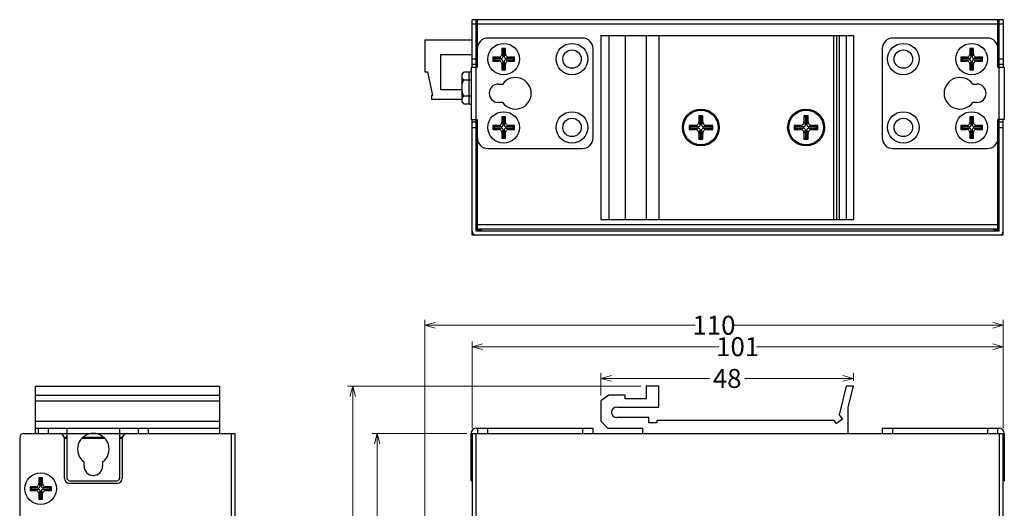
# Model space of a CAD drawing. Units: millimetres. Extents: x -249 to 230, y -164 to 164.
# Drawn here: x -249 to -62, y 39 to 132 of the extents above; entities that cross this region are included whole.
import ezdxf

# ---------------------------------------------------------------- set-up
doc = ezdxf.new("R2010")
doc.units = ezdxf.units.MM
doc.header["$PDMODE"] = 3
doc.header["$PDSIZE"] = 0.3125
doc.layers.get('0').update_dxf_attribs({"linetype": 'CONTINUOUS'})
doc.layers.get('Defpoints').update_dxf_attribs({"linetype": 'CONTINUOUS'})
doc.layers.add('Dim', color=12, linetype='CONTINUOUS', lineweight=13)
doc.styles.add('TP_DIM', font='isocp.shx', dxfattribs={"oblique": 10, "bigfont": 'gbcbig.shx'})
doc.dimstyles.new('TP_STDx20', dxfattribs={"dimscale": 20, "dimtxt": 0.18, "dimasz": 0.1, "dimexe": 0.05, "dimexo": 0.05, "dimgap": 0.05, "dimtad": 0, "dimtoh": 1, "dimdsep": 46, "dimtxsty": 'TP_DIM', "dimblk": 'OPEN30', "dimcen": 0, "dimclrd": 256, "dimclre": 256, "dimclrt": 11, "dimazin": 0, "dimtfac": 1, "dimtofl": 0, "dimtmove": 0, "dimatfit": 3, "dimldrblk": 'OPEN30', "dimfxl": 0, "dimtolj": 1, "dimtzin": 0, "dimlwd": 13, "dimlwe": 13, "dimarcsym": 0})

# ---------------------------------------------------------------- blocks, each defined once
blk = doc.blocks.new('_Open30')
at = {"color": 0, "linetype": 'ByBlock', "lineweight": -2}
for p, q in [((-1, 0.268), (0, 0)), ((0, 0), (-1, -0.268)), ((0, 0), (-1, 0))]:
    blk.add_line(p, q, dxfattribs=at)
blk = doc.blocks.new('*D2')
at = {"layer": 'Defpoints', "color": 0}
for p in [(-163.35, 69.89), (-163.35, 53.4), (-62.35, 53.4)]:
    blk.add_point(p, dxfattribs=at)
at = {"layer": 'Dim', "lineweight": 13}
for p, q in [((-163.35, 54.4), (-163.35, 70.89)), ((-161.35, 69.89), (-116.43, 69.89)), ((-64.35, 69.89), (-109.26, 69.89)), ((-62.35, 54.4), (-62.35, 70.89))]:
    blk.add_line(p, q, dxfattribs=at)
at = {"layer": 'Dim', "lineweight": 13, "xscale": 2, "yscale": 2, "zscale": 2, "rotation": 180}
blk.add_blockref('_Open30', (-163.35, 69.89), dxfattribs=at)
at = {"layer": 'Dim', "lineweight": 13, "xscale": 2, "yscale": 2, "zscale": 2}
blk.add_blockref('_Open30', (-62.35, 69.89), dxfattribs=at)
at = {"layer": 'Dim', "color": 11, "insert": (-112.85, 69.89), "char_height": 3.6, "attachment_point": 5, "style": 'TP_DIM'}
blk.add_mtext('\\A1;101', dxfattribs=at)
blk = doc.blocks.new('*D3')
at = {"layer": 'Defpoints', "color": 0}
for p in [(-163.35, 53.4), (-181.4, -33.6), (-163.35, -33.6)]:
    blk.add_point(p, dxfattribs=at)
at = {"layer": 'Dim', "lineweight": 13}
for p, q in [((-164.35, 53.4), (-182.4, 53.4)), ((-181.4, 51.4), (-181.4, 13.16)), ((-181.4, -31.6), (-181.4, 6.63)), ((-164.35, -33.6), (-182.4, -33.6))]:
    blk.add_line(p, q, dxfattribs=at)
at = {"layer": 'Dim', "lineweight": 13, "xscale": 2, "yscale": 2, "zscale": 2}
for p, rotation in [((-181.4, 53.4), 90), ((-181.4, -33.6), 270)]:
    blk.add_blockref('_Open30', p, dxfattribs=dict(at, rotation=rotation))
at = {"layer": 'Dim', "color": 11, "insert": (-181.4, 9.9), "char_height": 3.6, "attachment_point": 5, "rotation": 90, "style": 'TP_DIM'}
blk.add_mtext('\\A1;87', dxfattribs=at)
blk = doc.blocks.new('*D6')
at = {"layer": 'Defpoints', "color": 0}
for p in [(-90.85, 63.85), (-90.85, 62.4), (-138.85, 59.6)]:
    blk.add_point(p, dxfattribs=at)
at = {"layer": 'Dim', "lineweight": 13}
for p, q in [((-138.85, 60.6), (-138.85, 64.85)), ((-136.85, 63.85), (-118.23, 63.85)), ((-92.85, 63.85), (-111.46, 63.85)), ((-90.85, 63.4), (-90.85, 64.85))]:
    blk.add_line(p, q, dxfattribs=at)
at = {"layer": 'Dim', "lineweight": 13, "xscale": 2, "yscale": 2, "zscale": 2, "rotation": 180}
blk.add_blockref('_Open30', (-138.85, 63.85), dxfattribs=at)
at = {"layer": 'Dim', "lineweight": 13, "xscale": 2, "yscale": 2, "zscale": 2}
blk.add_blockref('_Open30', (-90.85, 63.85), dxfattribs=at)
at = {"layer": 'Dim', "color": 11, "insert": (-114.85, 63.85), "char_height": 3.6, "attachment_point": 5, "style": 'TP_DIM'}
blk.add_mtext('\\A1;48', dxfattribs=at)
blk = doc.blocks.new('*D11')
at = {"layer": 'Defpoints', "color": 0}
for p in [(-62.35, 73.97), (-62.35, 58.32), (-172.35, 22.3)]:
    blk.add_point(p, dxfattribs=at)
at = {"layer": 'Dim', "lineweight": 13}
for p, q in [((-172.35, 23.3), (-172.35, 74.97)), ((-62.35, 59.32), (-62.35, 74.97)), ((-170.35, 73.97), (-120.91, 73.97)), ((-64.35, 73.97), (-113.78, 73.97))]:
    blk.add_line(p, q, dxfattribs=at)
at = {"layer": 'Dim', "lineweight": 13, "xscale": 2, "yscale": 2, "zscale": 2, "rotation": 180}
blk.add_blockref('_Open30', (-172.35, 73.97), dxfattribs=at)
at = {"layer": 'Dim', "lineweight": 13, "xscale": 2, "yscale": 2, "zscale": 2}
blk.add_blockref('_Open30', (-62.35, 73.97), dxfattribs=at)
at = {"layer": 'Dim', "color": 11, "insert": (-117.35, 73.97), "char_height": 3.6, "attachment_point": 5, "style": 'TP_DIM'}
blk.add_mtext('\\A1;110', dxfattribs=at)
blk = doc.blocks.new('*D12')
at = {"layer": 'Defpoints', "color": 0}
for p in [(-130.25, 62.4), (-186.04, -33.6), (-165.47, -33.6)]:
    blk.add_point(p, dxfattribs=at)
at = {"layer": 'Dim', "lineweight": 13}
for p, q in [((-131.25, 62.4), (-187.04, 62.4)), ((-186.04, 60.4), (-186.04, 17.48)), ((-186.04, -31.6), (-186.04, 11.32)), ((-166.47, -33.6), (-187.04, -33.6))]:
    blk.add_line(p, q, dxfattribs=at)
at = {"layer": 'Dim', "lineweight": 13, "xscale": 2, "yscale": 2, "zscale": 2}
for p, rotation in [((-186.04, 62.4), 90), ((-186.04, -33.6), 270)]:
    blk.add_blockref('_Open30', p, dxfattribs=dict(at, rotation=rotation))
at = {"layer": 'Dim', "color": 11, "insert": (-186.04, 14.4), "char_height": 3.6, "attachment_point": 5, "rotation": 90, "style": 'TP_DIM'}
blk.add_mtext('\\A1;96', dxfattribs=at)

msp = doc.modelspace()

# ---------------------------------------------------------------- linework, layer by layer
at = {"color": 7, "linetype": 'Continuous'}
for p, q in [((-163.346, 123.09), (-163.346, 132.09)), ((-62.346, 132.09), (-163.346, 132.09)), ((-163.346, 131.29), (-162.546, 131.29)), ((-162.546, 91.89), (-162.546, 132.09)), ((-162.346, 123.09), (-162.346, 132.09)), ((-162.346, 131.29), (-63.346, 131.29)), ((-63.346, 123.09), (-63.346, 132.09)), ((-63.146, 91.89), (-63.146, 132.09)), ((-63.146, 131.29), (-62.346, 131.29)), ((-62.346, 132.09), (-62.346, 123.09)), ((-162.346, 129.938), (-162.546, 130.168)), ((-63.146, 130.168), (-63.346, 129.938)), ((-172.346, 128.19), (-172.346, 122.19)), ((-163.346, 128.19), (-172.346, 128.19)), ((-142.346, 128.59), (-160.346, 128.59)), ((-138.846, 129.09), (-138.846, 94.09)), ((-138.846, 129.09), (-90.846, 129.09)), ((-137.358, 129.09), (-137.358, 94.09)), ((-134.246, 129.09), (-134.246, 94.09)), ((-130.246, 129.09), (-130.246, 94.09)), ((-127.846, 129.09), (-127.846, 94.09)), ((-94.546, 94.09), (-94.546, 129.09)), ((-94.075, 129.09), (-94.075, 94.09)), ((-93.556, 129.09), (-93.556, 94.09)), ((-92.186, 129.09), (-92.186, 94.09)), ((-90.846, 129.09), (-90.846, 94.09)), ((-65.346, 128.59), (-83.346, 128.59)), ((-169.346, 125.49), (-169.346, 118.79)), ((-169.346, 125.49), (-163.346, 125.49)), ((-162.346, 126.243), (-162.546, 126.012)), ((-162.546, 125.49), (-162.346, 125.49)), ((-157.706, 126.63), (-157.706, 125.55)), ((-157.466, 126.39), (-157.706, 126.63)), ((-156.986, 126.63), (-157.706, 126.63)), ((-157.706, 125.55), (-157.466, 125.07)), ((-157.466, 126.39), (-157.466, 125.07)), ((-157.226, 126.39), (-157.466, 126.39)), ((-157.226, 126.39), (-156.986, 126.63)), ((-157.226, 125.07), (-157.226, 126.39)), ((-157.226, 125.07), (-156.986, 125.55)), ((-156.986, 125.55), (-156.986, 126.63)), ((-140.346, 109.59), (-140.346, 126.59)), ((-85.346, 126.59), (-85.346, 109.59)), ((-67.986, 126.63), (-68.706, 126.63)), ((-68.466, 126.39), (-68.706, 126.63)), ((-68.706, 126.63), (-68.706, 125.55)), ((-68.706, 125.55), (-68.466, 125.07)), ((-68.226, 126.39), (-68.466, 126.39)), ((-68.466, 126.39), (-68.466, 125.07)), ((-68.226, 126.39), (-67.986, 126.63)), ((-68.226, 125.07), (-68.226, 126.39)), ((-68.226, 125.07), (-67.986, 125.55)), ((-67.986, 125.55), (-67.986, 126.63)), ((-63.146, 126.012), (-63.346, 126.243)), ((-162.546, 124.59), (-163.346, 124.59)), ((-162.546, 123.59), (-163.346, 123.59)), ((-159.386, 124.95), (-159.386, 124.23)), ((-159.146, 124.71), (-159.386, 124.95)), ((-158.306, 124.95), (-159.386, 124.95)), ((-159.146, 124.47), (-159.386, 124.23)), ((-159.386, 124.23), (-158.306, 124.23)), ((-159.146, 124.71), (-159.146, 124.47)), ((-157.826, 124.71), (-159.146, 124.71)), ((-159.146, 124.47), (-157.826, 124.47)), ((-157.826, 124.71), (-158.306, 124.95)), ((-158.306, 124.23), (-157.826, 124.47)), ((-157.466, 124.11), (-157.706, 123.63)), ((-157.706, 123.63), (-157.706, 122.55)), ((-157.466, 124.11), (-157.466, 122.79)), ((-157.226, 122.79), (-157.226, 124.11)), ((-156.986, 123.63), (-157.226, 124.11)), ((-156.986, 122.55), (-156.986, 123.63)), ((-156.386, 124.95), (-156.866, 124.71)), ((-155.546, 124.71), (-156.866, 124.71)), ((-156.866, 124.47), (-156.386, 124.23)), ((-156.866, 124.47), (-155.546, 124.47)), ((-155.306, 124.95), (-156.386, 124.95)), ((-156.386, 124.23), (-155.306, 124.23)), ((-155.306, 124.95), (-155.546, 124.71)), ((-155.546, 124.47), (-155.546, 124.71)), ((-155.546, 124.47), (-155.306, 124.23)), ((-155.306, 124.23), (-155.306, 124.95)), ((-69.306, 124.95), (-70.386, 124.95)), ((-70.146, 124.71), (-70.386, 124.95)), ((-70.386, 124.95), (-70.386, 124.23)), ((-70.146, 124.47), (-70.386, 124.23)), ((-70.386, 124.23), (-69.306, 124.23)), ((-68.826, 124.71), (-70.146, 124.71)), ((-70.146, 124.71), (-70.146, 124.47)), ((-70.146, 124.47), (-68.826, 124.47)), ((-68.826, 124.71), (-69.306, 124.95)), ((-69.306, 124.23), (-68.826, 124.47)), ((-68.466, 124.11), (-68.706, 123.63)), ((-68.706, 123.63), (-68.706, 122.55)), ((-68.466, 124.11), (-68.466, 122.79)), ((-68.226, 122.79), (-68.226, 124.11)), ((-67.986, 123.63), (-68.226, 124.11)), ((-67.986, 122.55), (-67.986, 123.63)), ((-67.386, 124.95), (-67.866, 124.71)), ((-66.546, 124.71), (-67.866, 124.71)), ((-67.866, 124.47), (-66.546, 124.47)), ((-67.866, 124.47), (-67.386, 124.23)), ((-66.306, 124.95), (-67.386, 124.95)), ((-67.386, 124.23), (-66.306, 124.23)), ((-66.306, 124.95), (-66.546, 124.71)), ((-66.546, 124.47), (-66.546, 124.71)), ((-66.546, 124.47), (-66.306, 124.23)), ((-66.306, 124.23), (-66.306, 124.95)), ((-62.346, 124.59), (-63.146, 124.59)), ((-62.346, 123.59), (-63.146, 123.59)), ((-172.346, 122.19), (-171.809, 122.19)), ((-171.809, 122.19), (-170.846, 117.658)), ((-165.258, 121.751), (-164.905, 122.09)), ((-165.258, 116.43), (-165.258, 121.751)), ((-163.938, 122.09), (-164.905, 122.09)), ((-163.938, 122.09), (-163.938, 116.09)), ((-163.546, 123.09), (-163.546, 113.09)), ((-163.546, 123.09), (-162.346, 123.09)), ((-157.466, 122.79), (-157.706, 122.55)), ((-157.706, 122.55), (-156.986, 122.55)), ((-157.466, 122.79), (-157.226, 122.79)), ((-157.226, 122.79), (-156.986, 122.55)), ((-68.466, 122.79), (-68.706, 122.55)), ((-68.706, 122.55), (-67.986, 122.55)), ((-68.466, 122.79), (-68.226, 122.79)), ((-68.226, 122.79), (-67.986, 122.55)), ((-63.346, 123.09), (-62.146, 123.09)), ((-62.146, 123.09), (-62.146, 113.09)), ((-163.938, 120.59), (-164.905, 120.59)), ((-163.598, 120.672), (-163.545, 120.708)), ((-158.346, 119.84), (-157.532, 119.84)), ((-68.159, 119.84), (-67.346, 119.84)), ((-169.346, 118.79), (-165.258, 118.79)), ((-171.046, 117.658), (-171.046, 116.99)), ((-170.846, 117.658), (-171.046, 117.658)), ((-171.046, 116.99), (-165.258, 116.99)), ((-165.258, 116.43), (-164.905, 116.09)), ((-164.905, 117.59), (-163.938, 117.59)), ((-164.905, 116.09), (-163.938, 116.09)), ((-163.598, 117.509), (-163.545, 117.473)), ((-157.532, 116.34), (-158.346, 116.34)), ((-67.346, 116.34), (-68.159, 116.34)), ((-163.546, 113.09), (-162.346, 113.09)), ((-163.346, 91.09), (-163.346, 113.09)), ((-162.546, 112.59), (-163.346, 112.59)), ((-162.346, 92.09), (-162.346, 113.09)), ((-157.706, 113.63), (-157.706, 112.55)), ((-157.466, 113.39), (-157.706, 113.63)), ((-156.986, 113.63), (-157.706, 113.63)), ((-157.706, 112.55), (-157.466, 112.07)), ((-157.466, 113.39), (-157.466, 112.07)), ((-157.226, 113.39), (-157.466, 113.39)), ((-157.226, 113.39), (-156.986, 113.63)), ((-157.226, 112.07), (-157.226, 113.39)), ((-157.226, 112.07), (-156.986, 112.55)), ((-156.986, 112.55), (-156.986, 113.63)), ((-120.242, 113.834), (-120.242, 112.646)), ((-120.242, 113.834), (-119.978, 113.57)), ((-119.45, 113.834), (-120.242, 113.834)), ((-120.242, 112.646), (-119.978, 112.118)), ((-119.978, 113.57), (-119.978, 112.118)), ((-119.714, 113.57), (-119.978, 113.57)), ((-119.45, 113.834), (-119.714, 113.57)), ((-119.714, 112.118), (-119.714, 113.57)), ((-119.714, 112.118), (-119.45, 112.646)), ((-119.45, 112.646), (-119.45, 113.834)), ((-99.45, 113.834), (-100.242, 113.834)), ((-100.242, 113.834), (-99.978, 113.57)), ((-100.242, 113.834), (-100.242, 112.646)), ((-100.242, 112.646), (-99.978, 112.118)), ((-99.714, 113.57), (-99.978, 113.57)), ((-99.978, 113.57), (-99.978, 112.118)), ((-99.45, 113.834), (-99.714, 113.57)), ((-99.714, 112.118), (-99.714, 113.57)), ((-99.714, 112.118), (-99.45, 112.646)), ((-99.45, 112.646), (-99.45, 113.834)), ((-67.986, 113.63), (-68.706, 113.63)), ((-68.466, 113.39), (-68.706, 113.63)), ((-68.706, 113.63), (-68.706, 112.55)), ((-68.706, 112.55), (-68.466, 112.07)), ((-68.226, 113.39), (-68.466, 113.39)), ((-68.466, 113.39), (-68.466, 112.07)), ((-68.226, 113.39), (-67.986, 113.63)), ((-68.226, 112.07), (-68.226, 113.39)), ((-68.226, 112.07), (-67.986, 112.55)), ((-67.986, 112.55), (-67.986, 113.63)), ((-62.146, 113.09), (-63.346, 113.09)), ((-63.346, 92.09), (-63.346, 113.09)), ((-62.346, 112.59), (-63.146, 112.59)), ((-62.346, 91.09), (-62.346, 113.09)), ((-163.346, 111.59), (-162.546, 111.59)), ((-159.386, 111.95), (-159.386, 111.23)), ((-159.146, 111.71), (-159.386, 111.95)), ((-158.306, 111.95), (-159.386, 111.95)), ((-159.146, 111.47), (-159.386, 111.23)), ((-159.386, 111.23), (-158.306, 111.23)), ((-159.146, 111.71), (-159.146, 111.47)), ((-157.826, 111.71), (-159.146, 111.71)), ((-159.146, 111.47), (-157.826, 111.47)), ((-157.826, 111.71), (-158.306, 111.95)), ((-158.306, 111.23), (-157.826, 111.47)), ((-157.466, 111.11), (-157.706, 110.63)), ((-157.706, 110.63), (-157.706, 109.55)), ((-157.466, 111.11), (-157.466, 109.79)), ((-157.226, 109.79), (-157.226, 111.11)), ((-156.986, 110.63), (-157.226, 111.11)), ((-156.986, 109.55), (-156.986, 110.63)), ((-156.386, 111.95), (-156.866, 111.71)), ((-155.546, 111.71), (-156.866, 111.71)), ((-156.866, 111.47), (-156.386, 111.23)), ((-156.866, 111.47), (-155.546, 111.47)), ((-155.306, 111.95), (-156.386, 111.95)), ((-156.386, 111.23), (-155.306, 111.23)), ((-155.306, 111.95), (-155.546, 111.71)), ((-155.546, 111.47), (-155.546, 111.71)), ((-155.546, 111.47), (-155.306, 111.23)), ((-155.306, 111.23), (-155.306, 111.95)), ((-122.09, 111.986), (-122.09, 111.194)), ((-120.902, 111.986), (-122.09, 111.986)), ((-121.826, 111.722), (-122.09, 111.986)), ((-122.09, 111.194), (-121.826, 111.458)), ((-122.09, 111.194), (-120.902, 111.194)), ((-121.826, 111.722), (-121.826, 111.458)), ((-120.374, 111.722), (-121.826, 111.722)), ((-121.826, 111.458), (-120.374, 111.458)), ((-120.374, 111.722), (-120.902, 111.986)), ((-120.902, 111.194), (-120.374, 111.458)), ((-119.978, 111.062), (-120.242, 110.534)), ((-120.242, 110.534), (-120.242, 109.346)), ((-119.978, 111.062), (-119.978, 109.61)), ((-119.714, 109.61), (-119.714, 111.062)), ((-119.45, 110.534), (-119.714, 111.062)), ((-119.45, 109.346), (-119.45, 110.534)), ((-118.79, 111.986), (-119.318, 111.722)), ((-117.866, 111.722), (-119.318, 111.722)), ((-119.318, 111.458), (-117.866, 111.458)), ((-119.318, 111.458), (-118.79, 111.194)), ((-117.602, 111.986), (-118.79, 111.986)), ((-118.79, 111.194), (-117.602, 111.194)), ((-117.602, 111.986), (-117.866, 111.722)), ((-117.866, 111.458), (-117.866, 111.722)), ((-117.602, 111.194), (-117.866, 111.458)), ((-117.602, 111.194), (-117.602, 111.986)), ((-100.902, 111.986), (-102.09, 111.986)), ((-101.826, 111.722), (-102.09, 111.986)), ((-102.09, 111.986), (-102.09, 111.194)), ((-102.09, 111.194), (-101.826, 111.458)), ((-102.09, 111.194), (-100.902, 111.194)), ((-100.374, 111.722), (-101.826, 111.722)), ((-101.826, 111.722), (-101.826, 111.458)), ((-101.826, 111.458), (-100.374, 111.458)), ((-100.374, 111.722), (-100.902, 111.986)), ((-100.902, 111.194), (-100.374, 111.458)), ((-99.978, 111.062), (-100.242, 110.534)), ((-100.242, 110.534), (-100.242, 109.346)), ((-99.978, 111.062), (-99.978, 109.61)), ((-99.45, 110.534), (-99.714, 111.062)), ((-99.714, 109.61), (-99.714, 111.062)), ((-99.45, 109.346), (-99.45, 110.534)), ((-98.79, 111.986), (-99.318, 111.722)), ((-97.866, 111.722), (-99.318, 111.722)), ((-99.318, 111.458), (-97.866, 111.458)), ((-99.318, 111.458), (-98.79, 111.194)), ((-97.602, 111.986), (-98.79, 111.986)), ((-98.79, 111.194), (-97.602, 111.194)), ((-97.602, 111.986), (-97.866, 111.722)), ((-97.866, 111.458), (-97.866, 111.722)), ((-97.602, 111.194), (-97.866, 111.458)), ((-97.602, 111.194), (-97.602, 111.986)), ((-69.306, 111.95), (-70.386, 111.95)), ((-70.146, 111.71), (-70.386, 111.95)), ((-70.386, 111.95), (-70.386, 111.23)), ((-70.146, 111.47), (-70.386, 111.23)), ((-70.386, 111.23), (-69.306, 111.23)), ((-68.826, 111.71), (-70.146, 111.71)), ((-70.146, 111.71), (-70.146, 111.47)), ((-70.146, 111.47), (-68.826, 111.47)), ((-68.826, 111.71), (-69.306, 111.95)), ((-69.306, 111.23), (-68.826, 111.47)), ((-68.466, 111.11), (-68.706, 110.63)), ((-68.706, 110.63), (-68.706, 109.55)), ((-68.466, 111.11), (-68.466, 109.79)), ((-67.986, 110.63), (-68.226, 111.11)), ((-68.226, 109.79), (-68.226, 111.11)), ((-67.986, 109.55), (-67.986, 110.63)), ((-67.386, 111.95), (-67.866, 111.71)), ((-66.546, 111.71), (-67.866, 111.71)), ((-67.866, 111.47), (-66.546, 111.47)), ((-67.866, 111.47), (-67.386, 111.23)), ((-66.306, 111.95), (-67.386, 111.95)), ((-67.386, 111.23), (-66.306, 111.23)), ((-66.306, 111.95), (-66.546, 111.71)), ((-66.546, 111.47), (-66.546, 111.71)), ((-66.546, 111.47), (-66.306, 111.23)), ((-66.306, 111.23), (-66.306, 111.95)), ((-63.146, 111.59), (-62.346, 111.59)), ((-157.466, 109.79), (-157.706, 109.55)), ((-157.706, 109.55), (-156.986, 109.55)), ((-157.466, 109.79), (-157.226, 109.79)), ((-157.226, 109.79), (-156.986, 109.55)), ((-120.242, 109.346), (-119.978, 109.61)), ((-120.242, 109.346), (-119.45, 109.346)), ((-119.978, 109.61), (-119.714, 109.61)), ((-119.45, 109.346), (-119.714, 109.61)), ((-100.242, 109.346), (-99.978, 109.61)), ((-100.242, 109.346), (-99.45, 109.346)), ((-99.978, 109.61), (-99.714, 109.61)), ((-99.45, 109.346), (-99.714, 109.61)), ((-68.466, 109.79), (-68.706, 109.55)), ((-68.706, 109.55), (-67.986, 109.55)), ((-68.466, 109.79), (-68.226, 109.79)), ((-68.226, 109.79), (-67.986, 109.55)), ((-160.346, 107.59), (-142.346, 107.59)), ((-83.346, 107.59), (-65.346, 107.59)), ((-138.846, 94.09), (-90.846, 94.09)), ((-63.146, 91.89), (-162.546, 91.89)), ((-63.346, 93.09), (-162.346, 93.09)), ((-162.346, 92.29), (-63.346, 92.29)), ((-162.346, 92.09), (-161.546, 92.09)), ((-161.546, 92.29), (-161.546, 92.09)), ((-64.146, 92.09), (-64.146, 92.29)), ((-64.146, 92.09), (-63.346, 92.09)), ((-62.346, 91.09), (-163.346, 91.09)), ((-246.373, 53.399), (-246.373, 62.399)), ((-246.373, 62.399), (-211.373, 62.399)), ((-211.373, 62.399), (-211.373, 53.399)), ((-130.246, 62.399), (-130.246, 59.999)), ((-127.846, 62.399), (-130.246, 62.399)), ((-127.846, 58.399), (-127.846, 62.399)), ((-92.186, 62.399), (-93.556, 56.918)), ((-90.846, 62.399), (-92.186, 62.399)), ((-91.846, 58.399), (-90.846, 62.399)), ((-246.373, 60.679), (-211.373, 60.679)), ((-137.358, 60.679), (-138.846, 59.599)), ((-134.246, 60.679), (-137.358, 60.679)), ((-134.246, 59.999), (-134.246, 60.679)), ((-130.246, 59.999), (-134.246, 59.999)), ((-246.373, 59.599), (-211.373, 59.599)), ((-138.846, 59.599), (-138.846, 55.699)), ((-135.846, 58.399), (-127.846, 58.399)), ((-91.846, 53.399), (-91.846, 58.399)), ((-129.746, 56.399), (-135.846, 56.399)), ((-129.746, 55.399), (-129.746, 56.399)), ((-93.556, 56.918), (-92.943, 56.075)), ((-246.373, 55.699), (-211.373, 55.699)), ((-246.373, 54.399), (-211.373, 54.399)), ((-245.873, 54.399), (-245.873, 53.399)), ((-243.873, 53.399), (-243.873, 54.399)), ((-240.373, 44.899), (-240.373, 54.399)), ((-230.373, 54.399), (-230.373, 44.899)), ((-226.873, 54.399), (-226.873, 53.399)), ((-224.873, 53.399), (-224.873, 54.399)), ((-162.546, 54.399), (-140.346, 54.399)), ((-162.346, 54.399), (-162.346, 53.399)), ((-160.346, 53.399), (-160.346, 54.399)), ((-142.346, 54.399), (-142.346, 53.399)), ((-140.346, 53.399), (-140.346, 54.399)), ((-138.846, 55.699), (-137.546, 54.399)), ((-137.546, 54.399), (-130.946, 54.399)), ((-130.946, 54.399), (-130.946, 53.399)), ((-128.246, 55.399), (-129.746, 55.399)), ((-128.246, 55.899), (-128.246, 55.399)), ((-128.246, 55.899), (-94.546, 55.899)), ((-123.117, 55.899), (-123.146, 55.924)), ((-123.146, 55.924), (-116.546, 55.924)), ((-116.574, 55.899), (-116.546, 55.924)), ((-103.146, 55.924), (-96.546, 55.924)), ((-103.117, 55.899), (-103.146, 55.924)), ((-96.574, 55.899), (-96.546, 55.924)), ((-94.075, 55.252), (-94.546, 55.899)), ((-92.943, 56.075), (-94.075, 55.252)), ((-85.346, 54.399), (-85.346, 53.399)), ((-85.346, 54.399), (-63.146, 54.399)), ((-83.346, 53.399), (-83.346, 54.399)), ((-65.346, 54.399), (-65.346, 53.399)), ((-63.346, 53.399), (-63.346, 54.399)), ((-249.373, 52.599), (-249.373, -32.701)), ((-248.573, 53.399), (-208.373, 53.399)), ((-240.373, 52.599), (-240.894, 52.599)), ((-233.339, 52.599), (-237.407, 52.599)), ((-229.852, 52.599), (-230.373, 52.599)), ((-209.173, 53.399), (-209.173, -32.801)), ((-208.373, -32.801), (-208.373, 53.399)), ((-163.546, 44.399), (-163.546, 53.399)), ((-163.346, 53.399), (-163.346, -32.701)), ((-163.346, 53.399), (-62.346, 53.399)), ((-162.546, -32.801), (-162.546, 53.399)), ((-63.146, 53.399), (-63.146, -32.801)), ((-62.346, -32.701), (-62.346, 53.399)), ((-62.146, 53.399), (-62.146, 44.399)), ((-240.873, 44.899), (-240.873, 52.399)), ((-240.373, 52.399), (-240.873, 52.399)), ((-233.137, 52.399), (-237.609, 52.399)), ((-229.873, 52.399), (-230.373, 52.399)), ((-229.873, 52.399), (-229.873, 44.899)), ((-237.123, 47.149), (-237.123, 47.962)), ((-233.623, 47.962), (-233.623, 47.149)), ((-245.733, 44.939), (-245.733, 43.859)), ((-245.733, 44.939), (-245.493, 44.699)), ((-245.013, 44.939), (-245.733, 44.939)), ((-245.013, 44.939), (-245.253, 44.699)), ((-245.013, 43.859), (-245.013, 44.939)), ((-247.413, 43.259), (-247.413, 42.539)), ((-247.413, 43.259), (-247.173, 43.019)), ((-246.333, 43.259), (-247.413, 43.259)), ((-245.853, 43.019), (-246.333, 43.259)), ((-245.733, 43.859), (-245.493, 43.379)), ((-245.493, 44.699), (-245.493, 43.379)), ((-245.253, 44.699), (-245.493, 44.699)), ((-245.253, 43.379), (-245.253, 44.699)), ((-245.253, 43.379), (-245.013, 43.859)), ((-244.413, 43.259), (-244.893, 43.019)), ((-243.333, 43.259), (-244.413, 43.259)), ((-243.333, 43.259), (-243.573, 43.019)), ((-243.333, 42.539), (-243.333, 43.259)), ((-239.873, 44.399), (-230.873, 44.399)), ((-230.873, 43.899), (-239.873, 43.899)), ((-163.346, 44.899), (-163.546, 44.899)), ((-163.546, 44.399), (-163.346, 44.399)), ((-62.146, 44.899), (-62.346, 44.899)), ((-62.346, 44.399), (-62.146, 44.399)), ((-247.413, 42.539), (-247.173, 42.779)), ((-247.413, 42.539), (-246.333, 42.539)), ((-247.173, 43.019), (-247.173, 42.779)), ((-245.853, 43.019), (-247.173, 43.019)), ((-247.173, 42.779), (-245.853, 42.779)), ((-246.333, 42.539), (-245.853, 42.779)), ((-245.493, 42.419), (-245.733, 41.939)), ((-245.733, 41.939), (-245.733, 40.859)), ((-245.493, 42.419), (-245.493, 41.099)), ((-245.253, 41.099), (-245.253, 42.419)), ((-245.013, 41.939), (-245.253, 42.419)), ((-245.013, 40.859), (-245.013, 41.939)), ((-243.573, 43.019), (-244.893, 43.019)), ((-244.893, 42.779), (-244.413, 42.539)), ((-244.893, 42.779), (-243.573, 42.779)), ((-244.413, 42.539), (-243.333, 42.539)), ((-243.573, 42.779), (-243.573, 43.019)), ((-243.333, 42.539), (-243.573, 42.779)), ((-245.493, 41.099), (-245.733, 40.859)), ((-245.733, 40.859), (-245.013, 40.859)), ((-245.493, 41.099), (-245.253, 41.099)), ((-245.013, 40.859), (-245.253, 41.099))]:
    msp.add_line(p, q, dxfattribs=at)
for centre, radius in [((-157.346, 124.59), 3), ((-144.346, 124.59), 3), ((-81.346, 124.59), 3), ((-68.346, 124.59), 3), ((-144.346, 124.59), 1.75), ((-81.346, 124.59), 1.75), ((-157.346, 111.59), 3), ((-144.346, 111.59), 3), ((-119.846, 111.59), 3.5), ((-119.846, 111.59), 3.3), ((-99.846, 111.59), 3.5), ((-99.846, 111.59), 3.3), ((-81.346, 111.59), 3), ((-68.346, 111.59), 3), ((-144.346, 111.59), 1.75), ((-81.346, 111.59), 1.75), ((-245.373, 42.899), 3)]:
    msp.add_circle(centre, radius, dxfattribs=at)
for centre, radius, start, end in [((-160.346, 126.59), 2, 90, 180), ((-142.346, 126.59), 2, 0, 90), ((-83.346, 126.59), 2, 90, 180), ((-65.346, 126.59), 2, 0, 90), ((-157.826, 125.07), 0.36, 270, 0), ((-157.826, 124.11), 0.36, 0, 90), ((-156.866, 125.07), 0.36, 180, 270), ((-156.866, 124.11), 0.36, 90, 180), ((-68.826, 125.07), 0.36, 270, 0), ((-68.826, 124.11), 0.36, 0, 90), ((-67.866, 125.07), 0.36, 180, 270), ((-67.866, 124.11), 0.36, 90, 180), ((-164.01, 122.609), 0.544, 319.17506, 328.74088), ((-158.346, 118.09), 1.75, 90, 270), ((-155.096, 118.09), 3, 215.68533, 144.31467), ((-70.596, 118.09), 3, 35.68533, 324.31467), ((-67.346, 118.09), 1.75, 270, 90), ((-164.01, 115.572), 0.544, 31.25912, 40.82494), ((-157.826, 112.07), 0.36, 270, 0), ((-157.826, 111.11), 0.36, 0, 90), ((-156.866, 112.07), 0.36, 180, 270), ((-156.866, 111.11), 0.36, 90, 180), ((-120.374, 112.118), 0.396, 270, 360), ((-120.374, 111.062), 0.396, 0, 90), ((-119.318, 112.118), 0.396, 180, 270), ((-119.318, 111.062), 0.396, 90, 180), ((-100.374, 112.118), 0.396, 270, 360), ((-100.374, 111.062), 0.396, 0, 90), ((-99.318, 112.118), 0.396, 180, 270), ((-99.318, 111.062), 0.396, 90, 180), ((-68.826, 112.07), 0.36, 270, 0), ((-68.826, 111.11), 0.36, 0, 90), ((-67.866, 112.07), 0.36, 180, 270), ((-67.866, 111.11), 0.36, 90, 180), ((-160.346, 109.59), 2, 180, 270), ((-142.346, 109.59), 2, 270, 360), ((-83.346, 109.59), 2, 180, 270), ((-65.346, 109.59), 2, 270, 360), ((-162.546, 91.89), 0.8, 180, 270), ((-63.146, 91.89), 0.8, 270, 360), ((-135.846, 57.399), 1, 90, 270), ((-162.546, 53.399), 1, 90, 180), ((-63.146, 53.399), 1, 0, 90), ((-248.573, 52.599), 0.8, 90, 180), ((-241.873, 52.399), 1, 0, 90), ((-235.373, 50.399), 3, 305.68533, 234.31467), ((-228.873, 52.399), 1, 90, 180), ((-235.373, 47.149), 1.75, 180, 0), ((-245.853, 43.379), 0.36, 270, 0), ((-244.893, 43.379), 0.36, 180, 270), ((-239.873, 44.899), 1, 180, 270), ((-239.873, 44.899), 0.5, 180, 270), ((-230.873, 44.899), 1, 270, 0), ((-230.873, 44.899), 0.5, 270, 0), ((-245.853, 42.419), 0.36, 0, 90), ((-244.893, 42.419), 0.36, 90, 180)]:
    msp.add_arc(centre, radius, start, end, dxfattribs=at)
for points, knots in [([(-158.306, 124.95), (-158.228, 124.95), (-158.07, 124.983), (-157.87, 125.115), (-157.738, 125.315), (-157.706, 125.472), (-157.706, 125.55)], [0, 0, 0, 0, 0.2500002, 0.5000003, 0.7500003, 1, 1, 1, 1]), ([(-156.986, 125.55), (-156.986, 125.472), (-156.953, 125.315), (-156.821, 125.115), (-156.621, 124.983), (-156.464, 124.95), (-156.386, 124.95)], [0, 0, 0, 0, 0.2500002, 0.5000003, 0.7500003, 1, 1, 1, 1]), ([(-69.306, 124.95), (-69.228, 124.95), (-69.07, 124.983), (-68.87, 125.115), (-68.738, 125.315), (-68.706, 125.472), (-68.706, 125.55)], [0, 0, 0, 0, 0.2500002, 0.5000003, 0.7500003, 1, 1, 1, 1]), ([(-67.986, 125.55), (-67.986, 125.472), (-67.953, 125.315), (-67.821, 125.115), (-67.621, 124.983), (-67.464, 124.95), (-67.386, 124.95)], [0, 0, 0, 0, 0.2500002, 0.5000003, 0.7500003, 1, 1, 1, 1]), ([(-157.706, 123.63), (-157.706, 123.708), (-157.738, 123.866), (-157.87, 124.066), (-158.07, 124.198), (-158.228, 124.23), (-158.306, 124.23)], [0, 0, 0, 0, 0.2500002, 0.5000003, 0.7500003, 1, 1, 1, 1]), ([(-156.386, 124.23), (-156.464, 124.23), (-156.621, 124.198), (-156.821, 124.066), (-156.953, 123.866), (-156.986, 123.708), (-156.986, 123.63)], [0, 0, 0, 0, 0.2500002, 0.5000003, 0.7500003, 1, 1, 1, 1]), ([(-68.706, 123.63), (-68.706, 123.708), (-68.738, 123.866), (-68.87, 124.066), (-69.07, 124.198), (-69.228, 124.23), (-69.306, 124.23)], [0, 0, 0, 0, 0.2500002, 0.5000003, 0.7500003, 1, 1, 1, 1]), ([(-67.386, 124.23), (-67.464, 124.23), (-67.621, 124.198), (-67.821, 124.066), (-67.953, 123.866), (-67.986, 123.708), (-67.986, 123.63)], [0, 0, 0, 0, 0.2500002, 0.5000003, 0.7500003, 1, 1, 1, 1]), ([(-165.258, 121.626), (-165.22, 121.711), (-165.113, 121.877), (-164.978, 122.02), (-164.905, 122.09)], [0, 0, 0, 0, 0.4766645, 1, 1, 1, 1]), ([(-163.598, 122.253), (-163.62, 122.228), (-163.666, 122.183), (-163.749, 122.131), (-163.841, 122.098), (-163.906, 122.09), (-163.938, 122.09)], [0, 0, 0, 0, 0.2500472, 0.5000658, 0.7500494, 1, 1, 1, 1]), ([(-164.905, 120.59), (-164.978, 120.661), (-165.113, 120.804), (-165.22, 120.97), (-165.258, 121.055)], [0, 0, 0, 0, 0.5233363, 1, 1, 1, 1]), ([(-165.258, 119.662), (-165.222, 119.824), (-165.121, 120.142), (-164.981, 120.443), (-164.905, 120.59)], [0, 0, 0, 0, 0.499915, 1, 1, 1, 1]), ([(-163.598, 120.672), (-163.645, 120.644), (-163.757, 120.603), (-163.875, 120.59), (-163.938, 120.59)], [0, 0, 0, 0, 0.4639035, 1, 1, 1, 1]), ([(-164.905, 117.59), (-164.981, 117.738), (-165.121, 118.039), (-165.222, 118.357), (-165.258, 118.519)], [0, 0, 0, 0, 0.5000858, 1, 1, 1, 1]), ([(-165.258, 117.126), (-165.22, 117.211), (-165.113, 117.377), (-164.978, 117.52), (-164.905, 117.59)], [0, 0, 0, 0, 0.4766645, 1, 1, 1, 1]), ([(-164.905, 116.09), (-164.978, 116.161), (-165.113, 116.304), (-165.22, 116.47), (-165.258, 116.555)], [0, 0, 0, 0, 0.5233363, 1, 1, 1, 1]), ([(-163.598, 117.509), (-163.645, 117.536), (-163.757, 117.577), (-163.875, 117.59), (-163.938, 117.59)], [0, 0, 0, 0, 0.4639037, 1, 1, 1, 1]), ([(-163.938, 116.09), (-163.906, 116.09), (-163.841, 116.083), (-163.749, 116.05), (-163.666, 115.997), (-163.62, 115.952), (-163.598, 115.928)], [0, 0, 0, 0, 0.2499516, 0.4999356, 0.7499536, 1, 1, 1, 1]), ([(-158.306, 111.95), (-158.228, 111.95), (-158.07, 111.983), (-157.87, 112.115), (-157.738, 112.315), (-157.706, 112.472), (-157.706, 112.55)], [0, 0, 0, 0, 0.2500002, 0.5000003, 0.7500003, 1, 1, 1, 1]), ([(-156.986, 112.55), (-156.986, 112.472), (-156.953, 112.315), (-156.821, 112.115), (-156.621, 111.983), (-156.464, 111.95), (-156.386, 111.95)], [0, 0, 0, 0, 0.2500002, 0.5000003, 0.7500003, 1, 1, 1, 1]), ([(-120.902, 111.986), (-120.816, 111.986), (-120.643, 112.022), (-120.423, 112.167), (-120.277, 112.388), (-120.242, 112.561), (-120.242, 112.646)], [0, 0, 0, 0, 0.2500002, 0.5000003, 0.7500003, 1, 1, 1, 1]), ([(-119.45, 112.646), (-119.45, 112.561), (-119.414, 112.388), (-119.269, 112.167), (-119.049, 112.022), (-118.875, 111.986), (-118.79, 111.986)], [0, 0, 0, 0, 0.2500002, 0.5000003, 0.7500003, 1, 1, 1, 1]), ([(-100.902, 111.986), (-100.816, 111.986), (-100.643, 112.022), (-100.423, 112.167), (-100.277, 112.388), (-100.242, 112.561), (-100.242, 112.646)], [0, 0, 0, 0, 0.2500002, 0.5000003, 0.7500003, 1, 1, 1, 1]), ([(-99.45, 112.646), (-99.45, 112.561), (-99.414, 112.388), (-99.269, 112.167), (-99.049, 112.022), (-98.875, 111.986), (-98.79, 111.986)], [0, 0, 0, 0, 0.2500002, 0.5000003, 0.7500003, 1, 1, 1, 1]), ([(-69.306, 111.95), (-69.228, 111.95), (-69.07, 111.983), (-68.87, 112.115), (-68.738, 112.315), (-68.706, 112.472), (-68.706, 112.55)], [0, 0, 0, 0, 0.2500002, 0.5000003, 0.7500003, 1, 1, 1, 1]), ([(-67.986, 112.55), (-67.986, 112.472), (-67.953, 112.315), (-67.821, 112.115), (-67.621, 111.983), (-67.464, 111.95), (-67.386, 111.95)], [0, 0, 0, 0, 0.2500002, 0.5000003, 0.7500003, 1, 1, 1, 1]), ([(-157.706, 110.63), (-157.706, 110.708), (-157.738, 110.866), (-157.87, 111.066), (-158.07, 111.198), (-158.228, 111.23), (-158.306, 111.23)], [0, 0, 0, 0, 0.2500002, 0.5000003, 0.7500003, 1, 1, 1, 1]), ([(-156.386, 111.23), (-156.464, 111.23), (-156.621, 111.198), (-156.821, 111.066), (-156.953, 110.866), (-156.986, 110.708), (-156.986, 110.63)], [0, 0, 0, 0, 0.2500002, 0.5000003, 0.7500003, 1, 1, 1, 1]), ([(-120.242, 110.534), (-120.242, 110.62), (-120.277, 110.793), (-120.423, 111.014), (-120.643, 111.159), (-120.816, 111.194), (-120.902, 111.194)], [0, 0, 0, 0, 0.2500002, 0.5000003, 0.7500003, 1, 1, 1, 1]), ([(-118.79, 111.194), (-118.875, 111.194), (-119.049, 111.159), (-119.269, 111.014), (-119.414, 110.793), (-119.45, 110.62), (-119.45, 110.534)], [0, 0, 0, 0, 0.2500002, 0.5000003, 0.7500003, 1, 1, 1, 1]), ([(-100.242, 110.534), (-100.242, 110.62), (-100.277, 110.793), (-100.423, 111.014), (-100.643, 111.159), (-100.816, 111.194), (-100.902, 111.194)], [0, 0, 0, 0, 0.2500002, 0.5000003, 0.7500003, 1, 1, 1, 1]), ([(-98.79, 111.194), (-98.875, 111.194), (-99.049, 111.159), (-99.269, 111.014), (-99.414, 110.793), (-99.45, 110.62), (-99.45, 110.534)], [0, 0, 0, 0, 0.2500002, 0.5000003, 0.7500003, 1, 1, 1, 1]), ([(-68.706, 110.63), (-68.706, 110.708), (-68.738, 110.866), (-68.87, 111.066), (-69.07, 111.198), (-69.228, 111.23), (-69.306, 111.23)], [0, 0, 0, 0, 0.2500002, 0.5000003, 0.7500003, 1, 1, 1, 1]), ([(-67.386, 111.23), (-67.464, 111.23), (-67.621, 111.198), (-67.821, 111.066), (-67.953, 110.866), (-67.986, 110.708), (-67.986, 110.63)], [0, 0, 0, 0, 0.2500002, 0.5000003, 0.7500003, 1, 1, 1, 1]), ([(-246.333, 43.259), (-246.255, 43.259), (-246.098, 43.291), (-245.898, 43.423), (-245.765, 43.624), (-245.733, 43.781), (-245.733, 43.859)], [0, 0, 0, 0, 0.2500002, 0.5000003, 0.7500003, 1, 1, 1, 1]), ([(-245.013, 43.859), (-245.013, 43.781), (-244.981, 43.624), (-244.849, 43.423), (-244.648, 43.291), (-244.491, 43.259), (-244.413, 43.259)], [0, 0, 0, 0, 0.2500002, 0.5000003, 0.7500003, 1, 1, 1, 1]), ([(-245.733, 41.939), (-245.733, 42.017), (-245.765, 42.174), (-245.898, 42.374), (-246.098, 42.507), (-246.255, 42.539), (-246.333, 42.539)], [0, 0, 0, 0, 0.2500002, 0.5000003, 0.7500003, 1, 1, 1, 1]), ([(-244.413, 42.539), (-244.491, 42.539), (-244.648, 42.507), (-244.849, 42.374), (-244.981, 42.174), (-245.013, 42.017), (-245.013, 41.939)], [0, 0, 0, 0, 0.2500002, 0.5000003, 0.7500003, 1, 1, 1, 1])]:
    msp.add_open_spline(points, degree=3, knots=knots, dxfattribs=at)

# ---------------------------------------------------------------- dimensions: what is measured, and where the dimension line sits
at = {"layer": 'Dim'}
for base, p1, p2, picture, middle in [((-62.346, 73.969), (-172.346, 22.3), (-62.346, 58.316), '*D11', (-117.346, 73.969)), ((-163.346, 69.89), (-62.346, 53.399), (-163.346, 53.399), '*D2', (-112.846, 69.89)), ((-90.846, 63.851), (-138.846, 59.599), (-90.846, 62.399), '*D6', (-114.846, 63.851))]:
    dim = msp.add_linear_dim(base=base, p1=p1, p2=p2, dimstyle='TP_STDx20', dxfattribs=at)
    dim.commit()
    dim.dimension.update_dxf_attribs({"geometry": picture, "text_midpoint": middle})
for base, p1, p2, picture, middle in [((-186.039, -33.601), (-130.246, 62.399), (-165.475, -33.601), '*D12', (-186.039, 14.399)), ((-181.396, -33.601), (-163.346, 53.399), (-163.346, -33.601), '*D3', (-181.396, 9.899))]:
    dim = msp.add_linear_dim(base=base, p1=p1, p2=p2, angle=90, dimstyle='TP_STDx20', dxfattribs=at)
    dim.commit()
    dim.dimension.update_dxf_attribs({"geometry": picture, "text_midpoint": middle})

doc.saveas('drawing.dxf')
